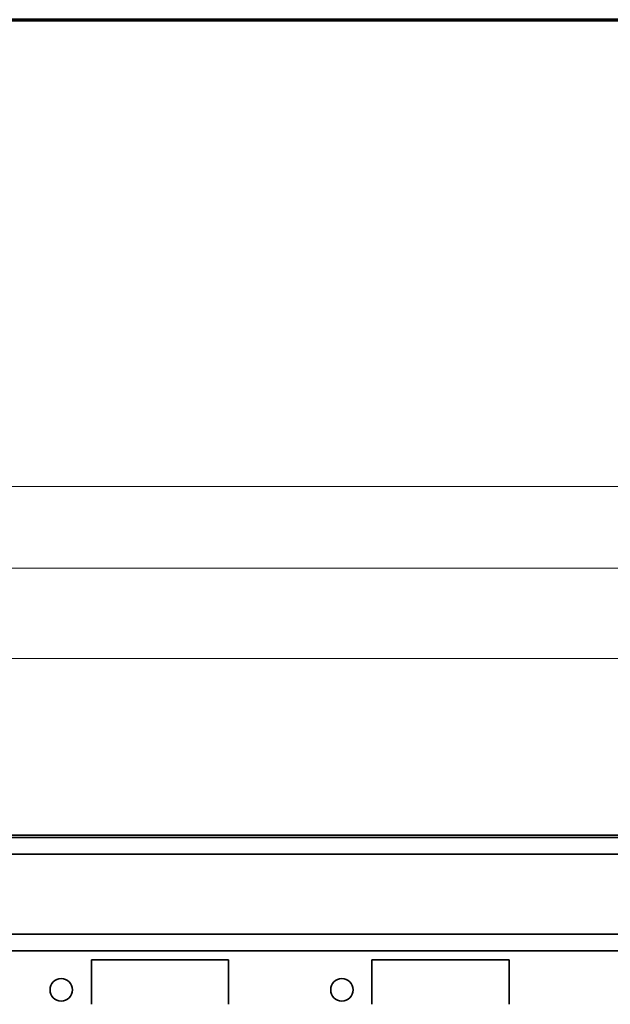
# Model space of a CAD drawing. Units: inches. Extents: x -0.2 to 22.1, y 0.4 to 16.6.
# Drawn here: x 15.2 to 17.5, y 12.9 to 16.6 of the extents above; entities that cross this region are included whole.
import ezdxf

# ---------------------------------------------------------------- set-up
doc = ezdxf.new("R2010")
doc.units = ezdxf.units.IN
doc.header["$MEASUREMENT"] = 0
for name, color, linetype, lineweight in [('Border (ANSI)', 7, 'Continuous', 70), ('Dimensions(AVP)', 7, 'Continuous', 18), ('Visible Edges(AVP)', 7, 'Continuous', 35)]:
    doc.layers.add(name, color=color, linetype=linetype, lineweight=lineweight)
doc.styles.add('DEFAULT-AVP_Large', font='arial.ttf')
doc.dimstyles.new('AVP Standard-AVP', dxfattribs={"dimtxt": 0.15, "dimasz": 0.1, "dimexe": 0.05, "dimexo": 0.05, "dimgap": 0.04, "dimtad": 0, "dimtoh": 1, "dimdec": 3, "dimrnd": 1e-08, "dimzin": 0, "dimdsep": 46, "dimtxsty": 'DEFAULT-AVP_Large', "dimblk": 'Filled-1', "dimcen": 0.09, "dimdle": 0.12, "dimclrd": 7, "dimclre": 7, "dimclrt": 7, "dimadec": 0, "dimazin": 0, "dimtfac": 1, "dimtdec": 3, "dimtofl": 0, "dimtmove": 0, "dimatfit": 3, "dimfxl": 0, "dimtolj": 1, "dimtzin": 0, "dimlwd": 15, "dimlwe": 15, "dimarcsym": 0})

# ---------------------------------------------------------------- blocks, each defined once
blk = doc.blocks.new('Borders Website Border')
at = {"layer": 'Border (ANSI)'}
blk.add_line((0.38, 16.62), (21.62, 16.62), dxfattribs=at)
blk = doc.blocks.new('Filled-1')
at = {"color": 0}
for p, q in [((0, 0), (-1, 0.3125)), ((-1, 0.3125), (-1, -0.3125)), ((-1, 0), (0, 0)), ((-1, -0.3125), (0, 0))]:
    blk.add_line(p, q, dxfattribs=at)
at = {"color": 0, "flags": 128}
blk.add_lwpolyline([(-1, -0.3125), (0, 0), (-1, 0.3125), (-1, -0.3125)], dxfattribs=at)
at = {"color": 0}
blk.add_solid([(-1, -0.3125), (0, 0), (-1, 0.3125), (-1, -0.3125)], dxfattribs=at)
blk = doc.blocks.new('*D8')
at = {"layer": 'Defpoints', "color": 0, "linetype": 'Continuous'}
for p in [(2.2454, 14.5431), (2.2454, 13.5244), (19.7454, 13.5244)]:
    blk.add_point(p, dxfattribs=at)
at = {"layer": 'Dimensions(AVP)', "color": 7, "linetype": 'Continuous', "lineweight": 15}
for p, q in [((2.2454, 13.5744), (2.2454, 14.5931)), ((19.7454, 13.5744), (19.7454, 14.5931)), ((2.3454, 14.5431), (9.931, 14.5431)), ((19.6454, 14.5431), (12.0598, 14.5431))]:
    blk.add_line(p, q, dxfattribs=at)
at = {"layer": 'Dimensions(AVP)', "color": 7, "linetype": 'Continuous', "lineweight": 15, "xscale": 0.1000000014901161, "yscale": 0.1000000014901161, "zscale": 0.1000000014901161, "rotation": 180}
blk.add_blockref('Filled-1', (2.2454, 14.5431), dxfattribs=at)
at = {"layer": 'Dimensions(AVP)', "color": 7, "linetype": 'Continuous', "lineweight": 15, "xscale": 0.1000000014901161, "yscale": 0.1000000014901161, "zscale": 0.1000000014901161}
blk.add_blockref('Filled-1', (19.7454, 14.5431), dxfattribs=at)
at = {"layer": 'Dimensions(AVP)', "color": 7, "linetype": 'Continuous', "lineweight": 18, "insert": (9.971, 14.6392), "char_height": 0.15, "attachment_point": 1, "style": 'DEFAULT-AVP_Large'}
blk.add_mtext('\\A1;17.500 in [444.50 mm]', dxfattribs=at)
blk = doc.blocks.new('*D9')
at = {"layer": 'Defpoints', "color": 0, "linetype": 'Continuous'}
for p in [(19.5654, 14.2011), (2.4254, 13.5151), (19.5654, 13.5151)]:
    blk.add_point(p, dxfattribs=at)
at = {"layer": 'Dimensions(AVP)', "color": 7, "linetype": 'Continuous', "lineweight": 15}
for p, q in [((2.4254, 13.5651), (2.4254, 14.2511)), ((19.5654, 13.5651), (19.5654, 14.2511)), ((2.5254, 14.2011), (9.931, 14.2011)), ((19.4654, 14.2011), (12.0598, 14.2011))]:
    blk.add_line(p, q, dxfattribs=at)
at = {"layer": 'Dimensions(AVP)', "color": 7, "linetype": 'Continuous', "lineweight": 15, "xscale": 0.1000000014901161, "yscale": 0.1000000014901161, "zscale": 0.1000000014901161, "rotation": 180}
blk.add_blockref('Filled-1', (2.4254, 14.2011), dxfattribs=at)
at = {"layer": 'Dimensions(AVP)', "color": 7, "linetype": 'Continuous', "lineweight": 15, "xscale": 0.1000000014901161, "yscale": 0.1000000014901161, "zscale": 0.1000000014901161}
blk.add_blockref('Filled-1', (19.5654, 14.2011), dxfattribs=at)
at = {"layer": 'Dimensions(AVP)', "color": 7, "linetype": 'Continuous', "lineweight": 18, "insert": (9.971, 14.2972), "char_height": 0.15, "attachment_point": 1, "style": 'DEFAULT-AVP_Large'}
blk.add_mtext('\\A1;17.140 in [435.36 mm]', dxfattribs=at)
blk = doc.blocks.new('*D18')
at = {"layer": 'Defpoints', "color": 0, "linetype": 'Continuous'}
for p in [(20.4954, 14.8524), (1.4954, 13.5324), (20.4954, 13.5324)]:
    blk.add_point(p, dxfattribs=at)
at = {"layer": 'Dimensions(AVP)', "color": 7, "linetype": 'Continuous', "lineweight": 15}
for p, q in [((1.4954, 13.5824), (1.4954, 14.9024)), ((20.4954, 13.5824), (20.4954, 14.9024)), ((1.5954, 14.8524), (9.931, 14.8524)), ((20.3954, 14.8524), (12.0598, 14.8524))]:
    blk.add_line(p, q, dxfattribs=at)
at = {"layer": 'Dimensions(AVP)', "color": 7, "linetype": 'Continuous', "lineweight": 15, "xscale": 0.1000000014901161, "yscale": 0.1000000014901161, "zscale": 0.1000000014901161, "rotation": 180}
blk.add_blockref('Filled-1', (1.4954, 14.8524), dxfattribs=at)
at = {"layer": 'Dimensions(AVP)', "color": 7, "linetype": 'Continuous', "lineweight": 15, "xscale": 0.1000000014901161, "yscale": 0.1000000014901161, "zscale": 0.1000000014901161}
blk.add_blockref('Filled-1', (20.4954, 14.8524), dxfattribs=at)
at = {"layer": 'Dimensions(AVP)', "color": 7, "linetype": 'Continuous', "lineweight": 18, "insert": (9.971, 14.9486), "char_height": 0.15, "attachment_point": 1, "style": 'DEFAULT-AVP_Large'}
blk.add_mtext('\\A1;19.000 in [482.60 mm]', dxfattribs=at)

msp = doc.modelspace()

# ---------------------------------------------------------------- linework, layer by layer
at = {"layer": 'Visible Edges(AVP)'}
for p, q in [((2.3204, 13.53243), (19.6704, 13.53243)), ((16.57184, 13.53243), (16.57184, 13.53343)), ((16.57265, 13.53243), (16.57265, 13.53343)), ((16.58244, 13.53243), (16.58244, 13.53343)), ((16.62201, 13.53243), (16.62201, 13.53343)), ((16.63264, 13.53243), (16.63264, 13.53343)), ((16.63993, 13.53243), (16.63993, 13.53343)), ((16.65907, 13.53243), (16.65907, 13.53343)), ((16.65918, 13.53243), (16.65918, 13.53343)), ((16.66021, 13.53243), (16.66021, 13.53343)), ((16.68291, 13.53243), (16.68291, 13.53343)), ((16.70891, 13.53243), (16.70891, 13.53343)), ((16.71292, 13.53243), (16.71292, 13.53343)), ((16.72071, 13.53243), (16.72071, 13.53343)), ((16.7425, 13.53243), (16.7425, 13.53343)), ((16.746, 13.53243), (16.746, 13.53343)), ((16.80206, 13.53243), (16.80206, 13.53343)), ((16.84334, 13.53243), (16.84334, 13.53343)), ((16.86431, 13.53243), (16.86431, 13.53343)), ((16.87958, 13.53243), (16.87958, 13.53343)), ((16.92347, 13.53243), (16.92347, 13.53343)), ((16.95748, 13.53243), (16.95748, 13.53343)), ((16.99876, 13.53243), (16.99876, 13.53343)), ((17.005, 13.53243), (17.005, 13.53343)), ((17.01492, 13.53243), (17.01492, 13.53343)), ((17.01922, 13.53243), (17.01922, 13.53343)), ((17.03076, 13.53243), (17.03076, 13.53343)), ((17.11546, 13.53243), (17.11546, 13.53343)), ((17.12198, 13.53243), (17.12198, 13.53343)), ((17.13191, 13.53243), (17.13191, 13.53343)), ((17.1362, 13.53243), (17.1362, 13.53343)), ((17.14775, 13.53243), (17.14775, 13.53343)), ((17.23245, 13.53243), (17.23245, 13.53343)), ((17.23897, 13.53243), (17.23897, 13.53343)), ((17.25202, 13.53243), (17.25202, 13.53343)), ((17.29244, 13.53243), (17.29244, 13.53343)), ((17.30094, 13.53243), (17.30094, 13.53343)), ((17.33173, 13.53243), (17.33173, 13.53343)), ((17.33179, 13.53243), (17.33179, 13.53343)), ((17.37184, 13.53243), (17.37184, 13.53343)), ((17.37492, 13.53243), (17.37492, 13.53343)), ((17.38809, 13.53243), (17.38809, 13.53343)), ((17.39144, 13.53243), (17.39144, 13.53343)), ((17.39378, 13.53243), (17.39378, 13.53343)), ((17.46465, 13.53243), (17.46465, 13.53343)), ((17.47811, 13.53243), (17.47811, 13.53343)), ((17.481, 13.53243), (17.481, 13.53343)), ((19.7454, 13.52443), (2.2454, 13.52443)), ((19.7454, 13.46043), (2.2454, 13.46043)), ((19.7454, 13.15843), (2.2454, 13.15843)), ((19.7454, 13.09443), (2.2454, 13.09443)), ((15.5189, 12.89262), (15.5189, 13.06143)), ((15.5189, 13.06143), (16.0389, 13.06143)), ((16.0389, 13.06143), (16.0389, 12.89262)), ((16.5819, 12.89262), (16.5819, 13.06143)), ((16.5819, 13.06143), (17.1019, 13.06143)), ((17.1019, 13.06143), (17.1019, 12.89262))]:
    msp.add_line(p, q, dxfattribs=at)
for centre in [(15.4049, 12.94743), (16.4679, 12.94743)]:
    msp.add_circle(centre, 0.0425, dxfattribs=at)
for points, knots in [([(16.57265, 13.53343), (16.57265, 13.53343), (16.57265, 13.53343), (16.57264, 13.53343), (16.57263, 13.53343), (16.57261, 13.53343), (16.5726, 13.53343), (16.57257, 13.53343), (16.57255, 13.53343), (16.57251, 13.53343), (16.57246, 13.53343), (16.57237, 13.53343), (16.57224, 13.53343), (16.57212, 13.53343), (16.57203, 13.53343), (16.57198, 13.53343), (16.57194, 13.53343), (16.57191, 13.53343), (16.57189, 13.53343), (16.57187, 13.53343), (16.57186, 13.53343), (16.57185, 13.53343), (16.57184, 13.53343), (16.57184, 13.53343), (16.57184, 13.53343)], [0, 0, 0, 0, 0.00011338, 0.00044387, 0.000976996, 0.001698285, 0.002593262, 0.003647453, 0.004846384, 0.006175581, 0.009166879, 0.012505552, 0.01976186, 0.027018168, 0.030356842, 0.033348139, 0.034677337, 0.035876268, 0.036930459, 0.037825436, 0.038546724, 0.039079851, 0.039410341, 0.039523721, 0.039523721, 0.039523721, 0.039523721]), ([(16.58244, 13.53343), (16.58163, 13.53343), (16.58, 13.53343), (16.57756, 13.53343), (16.5751, 13.53343), (16.57347, 13.53343), (16.57265, 13.53343)], [0, 0, 0, 0, 0.006213937, 0.012494487, 0.018832709, 0.025219715, 0.025219715, 0.025219715, 0.025219715]), ([(16.62201, 13.53343), (16.6211, 13.53343), (16.61926, 13.53343), (16.61617, 13.53343), (16.61282, 13.53343), (16.60919, 13.53343), (16.6053, 13.53343), (16.60114, 13.53343), (16.59671, 13.53343), (16.59206, 13.53343), (16.58727, 13.53343), (16.58405, 13.53343), (16.58244, 13.53343)], [0, 0, 0, 0, 0.009131, 0.01836899, 0.02782616, 0.03760729, 0.04780728, 0.05850996, 0.06978806, 0.08170386, 0.09395597, 0.10628939, 0.10628939, 0.10628939, 0.10628939]), ([(16.63264, 13.53343), (16.63264, 13.53343), (16.63254, 13.53343), (16.63205, 13.53343), (16.63122, 13.53343), (16.63006, 13.53343), (16.62856, 13.53343), (16.62672, 13.53343), (16.62456, 13.53343), (16.62286, 13.53343), (16.62201, 13.53343)], [0.07102833, 0.07102833, 0.07102833, 0.07102833, 0.081785985, 0.09204063, 0.101829563, 0.111244958, 0.12039036, 0.129378717, 0.138328995, 0.147361735, 0.147361735, 0.147361735, 0.147361735]), ([(16.65907, 13.53343), (16.65905, 13.53343), (16.65898, 13.53343), (16.65882, 13.53343), (16.65857, 13.53343), (16.65822, 13.53343), (16.65779, 13.53343), (16.65728, 13.53343), (16.6567, 13.53343), (16.65581, 13.53343), (16.65458, 13.53343), (16.65238, 13.53343), (16.6495, 13.53343), (16.64662, 13.53343), (16.64442, 13.53343), (16.64319, 13.53343), (16.6423, 13.53343), (16.64172, 13.53343), (16.64121, 13.53343), (16.64078, 13.53343), (16.64043, 13.53343), (16.64018, 13.53343), (16.64002, 13.53343), (16.63995, 13.53343), (16.63993, 13.53343)], [0, 0, 0, 0, 0.000139474, 0.000546025, 0.001201849, 0.002089141, 0.003190094, 0.004486904, 0.005961766, 0.007596875, 0.011276611, 0.015383672, 0.02431, 0.033236328, 0.037343389, 0.041023125, 0.042658234, 0.044133096, 0.045429906, 0.046530859, 0.047418151, 0.048073975, 0.048480526, 0.04862, 0.04862, 0.04862, 0.04862]), ([(16.65918, 13.53343), (16.65918, 13.53343), (16.65918, 13.53343), (16.65915, 13.53343), (16.65912, 13.53343), (16.65909, 13.53343), (16.65907, 13.53343), (16.65907, 13.53343)], [0, 0, 0, 0, 0.00370714, 0.007172153, 0.010396356, 0.013380794, 0.013810362, 0.013810362, 0.013810362, 0.013810362]), ([(16.66021, 13.53343), (16.66021, 13.53343), (16.66021, 13.53343), (16.6602, 13.53343), (16.66019, 13.53343), (16.66017, 13.53343), (16.66014, 13.53343), (16.66012, 13.53343), (16.66008, 13.53343), (16.66004, 13.53343), (16.65997, 13.53343), (16.65985, 13.53343), (16.6597, 13.53343), (16.65954, 13.53343), (16.65942, 13.53343), (16.65936, 13.53343), (16.65931, 13.53343), (16.65928, 13.53343), (16.65925, 13.53343), (16.65923, 13.53343), (16.65921, 13.53343), (16.65919, 13.53343), (16.65919, 13.53343), (16.65918, 13.53343), (16.65918, 13.53343)], [0, 0, 0, 0, 0.000239478, 0.000937532, 0.00206359, 0.00358708, 0.00547743, 0.007704069, 0.010236424, 0.013043926, 0.019362077, 0.026413949, 0.041740562, 0.057067174, 0.064119047, 0.070437198, 0.073244699, 0.075777055, 0.078003694, 0.079894044, 0.081417534, 0.082543591, 0.083241645, 0.083481124, 0.083481124, 0.083481124, 0.083481124]), ([(16.68291, 13.53343), (16.68289, 13.53343), (16.68281, 13.53343), (16.68262, 13.53343), (16.68232, 13.53343), (16.6819, 13.53343), (16.68139, 13.53343), (16.68079, 13.53343), (16.6801, 13.53343), (16.67905, 13.53343), (16.67758, 13.53343), (16.67498, 13.53343), (16.67156, 13.53343), (16.66815, 13.53343), (16.66554, 13.53343), (16.66408, 13.53343), (16.66302, 13.53343), (16.66234, 13.53343), (16.66173, 13.53343), (16.66122, 13.53343), (16.66081, 13.53343), (16.66051, 13.53343), (16.66032, 13.53343), (16.66023, 13.53343), (16.66021, 13.53343)], [0, 0, 0, 0, 0.00038982, 0.0015261, 0.00335909, 0.00583901, 0.00891609, 0.01254059, 0.01666273, 0.02123275, 0.03151736, 0.04299631, 0.06794479, 0.09289327, 0.10437222, 0.11465683, 0.11922685, 0.12334899, 0.12697349, 0.13005058, 0.13253049, 0.13436348, 0.13549976, 0.13588958, 0.13588958, 0.13588958, 0.13588958]), ([(16.70891, 13.53343), (16.70889, 13.53343), (16.70879, 13.53343), (16.70858, 13.53343), (16.70823, 13.53343), (16.70776, 13.53343), (16.70717, 13.53343), (16.70648, 13.53343), (16.7057, 13.53343), (16.70449, 13.53343), (16.70281, 13.53343), (16.69983, 13.53343), (16.69591, 13.53343), (16.692, 13.53343), (16.68902, 13.53343), (16.68734, 13.53343), (16.68613, 13.53343), (16.68534, 13.53343), (16.68465, 13.53343), (16.68407, 13.53343), (16.6836, 13.53343), (16.68325, 13.53343), (16.68304, 13.53343), (16.68294, 13.53343), (16.68291, 13.53343)], [0, 0, 0, 0, 0.000189446, 0.00074166, 0.001632458, 0.002837656, 0.004333069, 0.006094512, 0.0080978, 0.01031875, 0.015316895, 0.020895469, 0.03302, 0.045144531, 0.050723105, 0.05572125, 0.0579422, 0.059945488, 0.061706931, 0.063202344, 0.064407542, 0.06529834, 0.065850554, 0.06604, 0.06604, 0.06604, 0.06604]), ([(16.71112, 13.53343), (16.71108, 13.53343), (16.71101, 13.53343), (16.71089, 13.53343), (16.71078, 13.53343), (16.71066, 13.53343), (16.71053, 13.53343), (16.7104, 13.53343), (16.71027, 13.53343), (16.71014, 13.53343), (16.70999, 13.53343), (16.70985, 13.53343), (16.7097, 13.53343), (16.70955, 13.53343), (16.7094, 13.53343), (16.70924, 13.53343), (16.70908, 13.53343), (16.70897, 13.53343), (16.70891, 13.53343)], [0, 0, 0, 0, 0.00455987, 0.00949668, 0.01481025, 0.02050043, 0.02656703, 0.0330099, 0.03982886, 0.04702374, 0.05459435, 0.06254053, 0.07086209, 0.07955886, 0.08863067, 0.09807733, 0.10789867, 0.1180945, 0.1180945, 0.1180945, 0.1180945]), ([(16.71292, 13.53343), (16.71284, 13.53343), (16.71267, 13.53343), (16.71244, 13.53343), (16.71221, 13.53343), (16.71198, 13.53343), (16.71176, 13.53343), (16.71154, 13.53343), (16.71132, 13.53343), (16.71119, 13.53343), (16.71112, 13.53343)], [0, 0, 0, 0, 0.005109389, 0.01070212, 0.016778921, 0.023340352, 0.030386859, 0.037918799, 0.045936463, 0.05444009, 0.05444009, 0.05444009, 0.05444009]), ([(16.7425, 13.53343), (16.74248, 13.53343), (16.7424, 13.53343), (16.74222, 13.53343), (16.74193, 13.53343), (16.74154, 13.53343), (16.74104, 13.53343), (16.74047, 13.53343), (16.73981, 13.53343), (16.73879, 13.53343), (16.73738, 13.53343), (16.73489, 13.53343), (16.73161, 13.53343), (16.72832, 13.53343), (16.72583, 13.53343), (16.72442, 13.53343), (16.72341, 13.53343), (16.72275, 13.53343), (16.72217, 13.53343), (16.72168, 13.53343), (16.72128, 13.53343), (16.72099, 13.53343), (16.72081, 13.53343), (16.72073, 13.53343), (16.72071, 13.53343)], [0, 0, 0, 0, 0.000158809, 0.000621719, 0.001368457, 0.00237875, 0.003632324, 0.005108906, 0.006788223, 0.00865, 0.012839844, 0.01751625, 0.02768, 0.03784375, 0.042520156, 0.04671, 0.048571777, 0.050251094, 0.051727676, 0.05298125, 0.053991543, 0.054738281, 0.055201191, 0.05536, 0.05536, 0.05536, 0.05536]), ([(16.74369, 13.53343), (16.74355, 13.53343), (16.74326, 13.53343), (16.74294, 13.53343), (16.74267, 13.53343), (16.74256, 13.53343), (16.7425, 13.53343)], [0, 0, 0, 0, 0.022452259, 0.045923736, 0.070416422, 0.095932111, 0.095932111, 0.095932111, 0.095932111]), ([(16.746, 13.53343), (16.74588, 13.53343), (16.74565, 13.53343), (16.74532, 13.53343), (16.74501, 13.53343), (16.74471, 13.53343), (16.74443, 13.53343), (16.74416, 13.53343), (16.74391, 13.53343), (16.74376, 13.53343), (16.74369, 13.53343)], [0, 0, 0, 0, 0.008349167, 0.017046676, 0.026092745, 0.035487532, 0.045231147, 0.055323657, 0.065765092, 0.076555451, 0.076555451, 0.076555451, 0.076555451]), ([(16.84334, 13.53343), (16.8433, 13.53343), (16.84315, 13.53343), (16.84281, 13.53343), (16.84226, 13.53343), (16.84151, 13.53343), (16.84058, 13.53343), (16.83948, 13.53343), (16.83823, 13.53343), (16.83631, 13.53343), (16.83365, 13.53343), (16.82891, 13.53343), (16.8227, 13.53343), (16.81648, 13.53343), (16.81175, 13.53343), (16.80909, 13.53343), (16.80716, 13.53343), (16.80592, 13.53343), (16.80482, 13.53343), (16.80389, 13.53343), (16.80314, 13.53343), (16.80259, 13.53343), (16.80225, 13.53343), (16.80209, 13.53343), (16.80206, 13.53343)], [0, 0, 0, 0, 0.00030084, 0.00117774, 0.00259231, 0.00450613, 0.00688081, 0.00967794, 0.01285912, 0.01638594, 0.02432288, 0.03318152, 0.052435, 0.07168848, 0.08054712, 0.08848406, 0.09201088, 0.09519206, 0.09798919, 0.10036387, 0.10227769, 0.10369226, 0.10456916, 0.10487, 0.10487, 0.10487, 0.10487]), ([(16.84805, 13.53343), (16.84799, 13.53343), (16.84785, 13.53343), (16.84765, 13.53343), (16.84743, 13.53343), (16.8472, 13.53343), (16.84695, 13.53343), (16.84669, 13.53343), (16.84642, 13.53343), (16.84613, 13.53343), (16.84583, 13.53343), (16.84552, 13.53343), (16.84519, 13.53343), (16.84485, 13.53343), (16.84449, 13.53343), (16.84412, 13.53343), (16.84374, 13.53343), (16.84348, 13.53343), (16.84334, 13.53343)], [0, 0, 0, 0, 0.001193102, 0.002479619, 0.003859738, 0.005333645, 0.006901522, 0.008563552, 0.010319917, 0.012170798, 0.014116375, 0.016156827, 0.018292335, 0.020523077, 0.022849231, 0.025270978, 0.027788494, 0.030401958, 0.030401958, 0.030401958, 0.030401958]), ([(16.85041, 13.53343), (16.85033, 13.53343), (16.85017, 13.53343), (16.84991, 13.53343), (16.84964, 13.53343), (16.84936, 13.53343), (16.84905, 13.53343), (16.84873, 13.53343), (16.8484, 13.53343), (16.84817, 13.53343), (16.84805, 13.53343)], [0, 0, 0, 0, 0.001376491, 0.002872392, 0.004487124, 0.006220115, 0.008070798, 0.010038614, 0.012123009, 0.014323437, 0.014323437, 0.014323437, 0.014323437]), ([(16.86431, 13.53343), (16.86429, 13.53343), (16.86424, 13.53343), (16.86413, 13.53343), (16.86394, 13.53343), (16.86369, 13.53343), (16.86338, 13.53343), (16.86301, 13.53343), (16.86259, 13.53343), (16.86194, 13.53343), (16.86104, 13.53343), (16.85945, 13.53343), (16.85736, 13.53343), (16.85527, 13.53343), (16.85367, 13.53343), (16.85278, 13.53343), (16.85213, 13.53343), (16.85171, 13.53343), (16.85134, 13.53343), (16.85103, 13.53343), (16.85078, 13.53343), (16.85059, 13.53343), (16.85047, 13.53343), (16.85042, 13.53343), (16.85041, 13.53343)], [0, 0, 0, 0, 0.000237918, 0.000931425, 0.002050146, 0.003563711, 0.005441747, 0.00765388, 0.010169739, 0.01295895, 0.019235942, 0.026241874, 0.04146864, 0.056695407, 0.063701339, 0.06997833, 0.072767542, 0.075283401, 0.077495534, 0.079373569, 0.080887134, 0.082005856, 0.082699362, 0.082937281, 0.082937281, 0.082937281, 0.082937281]), ([(16.87576, 13.53343), (16.87574, 13.53343), (16.8757, 13.53343), (16.87561, 13.53343), (16.87545, 13.53343), (16.87525, 13.53343), (16.87499, 13.53343), (16.87469, 13.53343), (16.87434, 13.53343), (16.87381, 13.53343), (16.87307, 13.53343), (16.87176, 13.53343), (16.87003, 13.53343), (16.86831, 13.53343), (16.867, 13.53343), (16.86626, 13.53343), (16.86572, 13.53343), (16.86538, 13.53343), (16.86507, 13.53343), (16.86482, 13.53343), (16.86461, 13.53343), (16.86446, 13.53343), (16.86436, 13.53343), (16.86432, 13.53343), (16.86431, 13.53343)], [0, 0, 0, 0, 0.000250665, 0.000981327, 0.002159987, 0.003754644, 0.005733299, 0.008063952, 0.010714603, 0.013653252, 0.020266546, 0.027647835, 0.043690406, 0.059732977, 0.067114267, 0.073727561, 0.07666621, 0.079316861, 0.081647513, 0.083626168, 0.085220825, 0.086399485, 0.087130147, 0.087380813, 0.087380813, 0.087380813, 0.087380813]), ([(16.87748, 13.53343), (16.87733, 13.53343), (16.87705, 13.53343), (16.87662, 13.53343), (16.8762, 13.53343), (16.8759, 13.53343), (16.87576, 13.53343)], [0, 0, 0, 0, 0.003789955, 0.00744553, 0.010985529, 0.014428768, 0.014428768, 0.014428768, 0.014428768]), ([(16.87958, 13.53343), (16.87948, 13.53343), (16.87929, 13.53343), (16.879, 13.53343), (16.87873, 13.53343), (16.87846, 13.53343), (16.8782, 13.53343), (16.87795, 13.53343), (16.87771, 13.53343), (16.87755, 13.53343), (16.87748, 13.53343)], [0, 0, 0, 0, 0.003154541, 0.006143656, 0.008966684, 0.011622981, 0.014111923, 0.016432915, 0.0185854, 0.020568869, 0.020568869, 0.020568869, 0.020568869]), ([(16.92347, 13.53343), (16.92343, 13.53343), (16.92326, 13.53343), (16.9229, 13.53343), (16.92231, 13.53343), (16.92152, 13.53343), (16.92053, 13.53343), (16.91936, 13.53343), (16.91804, 13.53343), (16.916, 13.53343), (16.91316, 13.53343), (16.90813, 13.53343), (16.90152, 13.53343), (16.89492, 13.53343), (16.88989, 13.53343), (16.88705, 13.53343), (16.88501, 13.53343), (16.88368, 13.53343), (16.88252, 13.53343), (16.88153, 13.53343), (16.88073, 13.53343), (16.88015, 13.53343), (16.87978, 13.53343), (16.87962, 13.53343), (16.87958, 13.53343)], [0, 0, 0, 0, 0.0003198, 0.00125197, 0.0027557, 0.00479016, 0.00731451, 0.01028795, 0.01366964, 0.01741875, 0.02585596, 0.03527297, 0.05574, 0.07620703, 0.08562404, 0.09406125, 0.09781036, 0.10119205, 0.10416549, 0.10668984, 0.1087243, 0.11022803, 0.1111602, 0.11148, 0.11148, 0.11148, 0.11148]), ([(16.92704, 13.53343), (16.92638, 13.53343), (16.92519, 13.53343), (16.924, 13.53343), (16.92347, 13.53343)], [0, 0, 0, 0, 0.0050352, 0.0090708836, 0.0090708836, 0.0090708836, 0.0090708836]), ([(16.9521, 13.53343), (16.95053, 13.53343), (16.94744, 13.53343), (16.9417, 13.53343), (16.93492, 13.53343), (16.92965, 13.53343), (16.92704, 13.53343)], [0, 0, 0, 0, 0.011974245, 0.023528644, 0.043745787, 0.063678873, 0.063678873, 0.063678873, 0.063678873]), ([(16.95748, 13.53343), (16.95733, 13.53343), (16.95635, 13.53343), (16.95456, 13.53343), (16.95291, 13.53343), (16.9521, 13.53343)], [0.012075939, 0.012075939, 0.012075939, 0.012075939, 0.013192516, 0.019556026, 0.025762533, 0.025762533, 0.025762533, 0.025762533]), ([(16.99876, 13.53343), (16.99872, 13.53343), (16.99857, 13.53343), (16.99823, 13.53343), (16.99767, 13.53343), (16.99693, 13.53343), (16.996, 13.53343), (16.9949, 13.53343), (16.99365, 13.53343), (16.99173, 13.53343), (16.98906, 13.53343), (16.98433, 13.53343), (16.97812, 13.53343), (16.9719, 13.53343), (16.96717, 13.53343), (16.96451, 13.53343), (16.96258, 13.53343), (16.96134, 13.53343), (16.96024, 13.53343), (16.95931, 13.53343), (16.95856, 13.53343), (16.95801, 13.53343), (16.95767, 13.53343), (16.95752, 13.53343), (16.95748, 13.53343)], [0, 0, 0, 0, 0.00030081, 0.00117763, 0.00259206, 0.0045057, 0.00688016, 0.00967702, 0.01285789, 0.01638437, 0.02432056, 0.03317836, 0.05243, 0.07168164, 0.08053944, 0.08847562, 0.09200211, 0.09518298, 0.09797984, 0.1003543, 0.10226794, 0.10368237, 0.10455919, 0.10486, 0.10486, 0.10486, 0.10486]), ([(17.00089, 13.53343), (17.00076, 13.53343), (17.0005, 13.53343), (17.00015, 13.53343), (16.99984, 13.53343), (16.99955, 13.53343), (16.9993, 13.53343), (16.99909, 13.53343), (16.9989, 13.53343), (16.99881, 13.53343), (16.99876, 13.53343)], [0, 0, 0, 0, 0.02043659, 0.04151882, 0.06324636, 0.08561886, 0.10863593, 0.13229715, 0.15660211, 0.18155036, 0.18155036, 0.18155036, 0.18155036]), ([(17.005, 13.53343), (17.00479, 13.53343), (17.00436, 13.53343), (17.00377, 13.53343), (17.00321, 13.53343), (17.00269, 13.53343), (17.00219, 13.53343), (17.00172, 13.53343), (17.00128, 13.53343), (17.00102, 13.53343), (17.00089, 13.53343)], [0, 0, 0, 0, 0.01519459, 0.03104625, 0.04755468, 0.06471941, 0.08253987, 0.1010154, 0.12014522, 0.13992852, 0.13992852, 0.13992852, 0.13992852]), ([(17.01922, 13.53343), (17.01855, 13.53343), (17.0172, 13.53343), (17.01589, 13.53343), (17.01508, 13.53343), (17.01492, 13.53343), (17.01492, 13.53343), (17.01492, 13.53343)], [0, 0, 0, 0, 0.011702447, 0.023622768, 0.035939069, 0.048809291, 0.049330332, 0.049330332, 0.049330332, 0.049330332]), ([(17.03076, 13.53343), (17.03016, 13.53343), (17.02898, 13.53343), (17.0273, 13.53343), (17.02571, 13.53343), (17.02422, 13.53343), (17.02282, 13.53343), (17.02151, 13.53343), (17.02029, 13.53343), (17.01958, 13.53343), (17.01922, 13.53343)], [0, 0, 0, 0, 0.005096683, 0.010179719, 0.015285039, 0.020448254, 0.025703942, 0.031085035, 0.036622367, 0.042344375, 0.042344375, 0.042344375, 0.042344375]), ([(17.04068, 13.53343), (17.04023, 13.53343), (17.03932, 13.53343), (17.03799, 13.53343), (17.0367, 13.53343), (17.03544, 13.53343), (17.03422, 13.53343), (17.03303, 13.53343), (17.03187, 13.53343), (17.03113, 13.53343), (17.03076, 13.53343)], [0, 0, 0, 0, 0.003519714, 0.006967987, 0.010348386, 0.013664616, 0.016920519, 0.020120074, 0.023267391, 0.026366706, 0.026366706, 0.026366706, 0.026366706]), ([(17.05917, 13.53343), (17.05864, 13.53343), (17.0576, 13.53343), (17.05607, 13.53343), (17.05459, 13.53343), (17.05318, 13.53343), (17.05182, 13.53343), (17.05052, 13.53343), (17.04928, 13.53343), (17.0481, 13.53343), (17.04697, 13.53343), (17.0459, 13.53343), (17.04489, 13.53343), (17.04393, 13.53343), (17.04304, 13.53343), (17.0422, 13.53343), (17.04142, 13.53343), (17.04092, 13.53343), (17.04068, 13.53343)], [0, 0, 0, 0, 0.004031588, 0.007917573, 0.011657906, 0.015252555, 0.018701498, 0.022004733, 0.025162277, 0.028174174, 0.031040494, 0.033761345, 0.036336877, 0.038767296, 0.041052874, 0.043193973, 0.045191063, 0.047044761, 0.047044761, 0.047044761, 0.047044761]), ([(17.11546, 13.53343), (17.11541, 13.53343), (17.1152, 13.53343), (17.11473, 13.53343), (17.11398, 13.53343), (17.11296, 13.53343), (17.11169, 13.53343), (17.1102, 13.53343), (17.1085, 13.53343), (17.10588, 13.53343), (17.10224, 13.53343), (17.09579, 13.53343), (17.08731, 13.53343), (17.07884, 13.53343), (17.07239, 13.53343), (17.06875, 13.53343), (17.06613, 13.53343), (17.06443, 13.53343), (17.06293, 13.53343), (17.06167, 13.53343), (17.06065, 13.53343), (17.05989, 13.53343), (17.05943, 13.53343), (17.05922, 13.53343), (17.05917, 13.53343)], [0, 0, 0, 0, 0.00041019, 0.00160584, 0.0035346, 0.0061441, 0.00938197, 0.01319585, 0.01753338, 0.02234219, 0.03316418, 0.04524293, 0.071495, 0.09774707, 0.10982582, 0.12064781, 0.12545662, 0.12979415, 0.13360803, 0.1368459, 0.1394554, 0.14138416, 0.14257981, 0.14299, 0.14299, 0.14299, 0.14299]), ([(17.11769, 13.53343), (17.11743, 13.53343), (17.11688, 13.53343), (17.11627, 13.53343), (17.11578, 13.53343), (17.11557, 13.53343), (17.11546, 13.53343)], [0, 0, 0, 0, 0.04184843, 0.08559027, 0.13124197, 0.17881934, 0.17881934, 0.17881934, 0.17881934]), ([(17.12198, 13.53343), (17.12177, 13.53343), (17.12132, 13.53343), (17.12072, 13.53343), (17.12014, 13.53343), (17.11959, 13.53343), (17.11907, 13.53343), (17.11858, 13.53343), (17.11811, 13.53343), (17.11783, 13.53343), (17.11769, 13.53343)], [0, 0, 0, 0, 0.01556393, 0.03177451, 0.04863329, 0.06614167, 0.08430096, 0.10311234, 0.12257693, 0.14269576, 0.14269576, 0.14269576, 0.14269576]), ([(17.1362, 13.53343), (17.13554, 13.53343), (17.13419, 13.53343), (17.13288, 13.53343), (17.13207, 13.53343), (17.13191, 13.53343), (17.13191, 13.53343), (17.13191, 13.53343)], [0, 0, 0, 0, 0.011696644, 0.023616384, 0.035933282, 0.048803645, 0.049335188, 0.049335188, 0.049335188, 0.049335188]), ([(17.14775, 13.53343), (17.14715, 13.53343), (17.14597, 13.53343), (17.14429, 13.53343), (17.1427, 13.53343), (17.14121, 13.53343), (17.13981, 13.53343), (17.1385, 13.53343), (17.13728, 13.53343), (17.13656, 13.53343), (17.1362, 13.53343)], [0, 0, 0, 0, 0.005099243, 0.010183633, 0.015289675, 0.020453477, 0.025710022, 0.031092547, 0.036632083, 0.042357168, 0.042357168, 0.042357168, 0.042357168]), ([(17.15767, 13.53343), (17.15722, 13.53343), (17.15632, 13.53343), (17.15499, 13.53343), (17.15369, 13.53343), (17.15243, 13.53343), (17.15121, 13.53343), (17.15002, 13.53343), (17.14887, 13.53343), (17.14812, 13.53343), (17.14775, 13.53343)], [0, 0, 0, 0, 0.003519714, 0.006967987, 0.010348386, 0.013664616, 0.016920519, 0.020120074, 0.023267391, 0.026366706, 0.026366706, 0.026366706, 0.026366706]), ([(17.17615, 13.53343), (17.17562, 13.53343), (17.17458, 13.53343), (17.17305, 13.53343), (17.17158, 13.53343), (17.17017, 13.53343), (17.16881, 13.53343), (17.16751, 13.53343), (17.16627, 13.53343), (17.16508, 13.53343), (17.16396, 13.53343), (17.16289, 13.53343), (17.16188, 13.53343), (17.16092, 13.53343), (17.16003, 13.53343), (17.15919, 13.53343), (17.15841, 13.53343), (17.15791, 13.53343), (17.15767, 13.53343)], [0, 0, 0, 0, 0.004029826, 0.007914253, 0.011653204, 0.015246617, 0.018694442, 0.021996648, 0.025153221, 0.028164177, 0.031029556, 0.033749436, 0.036323941, 0.038753245, 0.041037595, 0.04317732, 0.045172866, 0.047024821, 0.047024821, 0.047024821, 0.047024821]), ([(17.23245, 13.53343), (17.2324, 13.53343), (17.23219, 13.53343), (17.23172, 13.53343), (17.23097, 13.53343), (17.22995, 13.53343), (17.22868, 13.53343), (17.22719, 13.53343), (17.22549, 13.53343), (17.22287, 13.53343), (17.21923, 13.53343), (17.21278, 13.53343), (17.2043, 13.53343), (17.19582, 13.53343), (17.18937, 13.53343), (17.18574, 13.53343), (17.18312, 13.53343), (17.18141, 13.53343), (17.17992, 13.53343), (17.17865, 13.53343), (17.17763, 13.53343), (17.17688, 13.53343), (17.17641, 13.53343), (17.1762, 13.53343), (17.17615, 13.53343)], [0, 0, 0, 0, 0.00041025, 0.00160607, 0.0035351, 0.00614496, 0.00938329, 0.0131977, 0.01753583, 0.02234531, 0.03316882, 0.04524926, 0.071505, 0.09776074, 0.10984118, 0.12066469, 0.12547417, 0.1298123, 0.13362671, 0.13686504, 0.1394749, 0.14140393, 0.14259975, 0.14301, 0.14301, 0.14301, 0.14301]), ([(17.23468, 13.53343), (17.23441, 13.53343), (17.23387, 13.53343), (17.23326, 13.53343), (17.23277, 13.53343), (17.23256, 13.53343), (17.23245, 13.53343)], [0, 0, 0, 0, 0.04184836, 0.08559008, 0.13124168, 0.17881902, 0.17881902, 0.17881902, 0.17881902]), ([(17.23897, 13.53343), (17.23876, 13.53343), (17.23831, 13.53343), (17.2377, 13.53343), (17.23712, 13.53343), (17.23657, 13.53343), (17.23605, 13.53343), (17.23556, 13.53343), (17.2351, 13.53343), (17.23482, 13.53343), (17.23468, 13.53343)], [0, 0, 0, 0, 0.01556397, 0.03177465, 0.04863354, 0.06614201, 0.08430134, 0.10311271, 0.12257722, 0.1426959, 0.1426959, 0.1426959, 0.1426959]), ([(17.29244, 13.53343), (17.29241, 13.53343), (17.29225, 13.53343), (17.29192, 13.53343), (17.29138, 13.53343), (17.29065, 13.53343), (17.28974, 13.53343), (17.28866, 13.53343), (17.28744, 13.53343), (17.28556, 13.53343), (17.28295, 13.53343), (17.27832, 13.53343), (17.27223, 13.53343), (17.26614, 13.53343), (17.26151, 13.53343), (17.2589, 13.53343), (17.25702, 13.53343), (17.2558, 13.53343), (17.25472, 13.53343), (17.25381, 13.53343), (17.25308, 13.53343), (17.25254, 13.53343), (17.25221, 13.53343), (17.25205, 13.53343), (17.25202, 13.53343)], [0, 0, 0, 0, 0.00029458, 0.00115326, 0.00253842, 0.00441246, 0.00673778, 0.00947676, 0.01259181, 0.01604531, 0.02381726, 0.03249176, 0.051345, 0.07019824, 0.07887274, 0.08664469, 0.09009819, 0.09321324, 0.09595222, 0.09827754, 0.10015158, 0.10153674, 0.10239542, 0.10269, 0.10269, 0.10269, 0.10269]), ([(17.29301, 13.53343), (17.29297, 13.53343), (17.2929, 13.53343), (17.2928, 13.53343), (17.29271, 13.53343), (17.29263, 13.53343), (17.29256, 13.53343), (17.2925, 13.53343), (17.29247, 13.53343), (17.29245, 13.53343), (17.29244, 13.53343)], [0, 0, 0, 0, 0.005710288, 0.01107293, 0.016087295, 0.02075275, 0.025068663, 0.029034401, 0.032649331, 0.033316231, 0.033316231, 0.033316231, 0.033316231]), ([(17.29515, 13.53343), (17.29514, 13.53343), (17.29514, 13.53343), (17.29512, 13.53343), (17.29509, 13.53343), (17.29505, 13.53343), (17.295, 13.53343), (17.29495, 13.53343), (17.29488, 13.53343), (17.29478, 13.53343), (17.29464, 13.53343), (17.2944, 13.53343), (17.29408, 13.53343), (17.29376, 13.53343), (17.29351, 13.53343), (17.29338, 13.53343), (17.29328, 13.53343), (17.29321, 13.53343), (17.29315, 13.53343), (17.29311, 13.53343), (17.29307, 13.53343), (17.29304, 13.53343), (17.29302, 13.53343), (17.29301, 13.53343), (17.29301, 13.53343)], [0, 0, 0, 0, 0.00032275, 0.00126355, 0.00278118, 0.00483444, 0.00738214, 0.01038306, 0.01379601, 0.01757979, 0.02609499, 0.03559907, 0.05625531, 0.07691156, 0.08641563, 0.09493084, 0.09871461, 0.10212756, 0.10512849, 0.10767618, 0.10972945, 0.11124708, 0.11218787, 0.11251063, 0.11251063, 0.11251063, 0.11251063]), ([(17.30094, 13.53343), (17.30073, 13.53343), (17.30029, 13.53343), (17.2997, 13.53343), (17.29914, 13.53343), (17.29861, 13.53343), (17.29812, 13.53343), (17.29767, 13.53343), (17.29725, 13.53343), (17.29687, 13.53343), (17.29653, 13.53343), (17.29622, 13.53343), (17.29595, 13.53343), (17.29571, 13.53343), (17.29552, 13.53343), (17.29535, 13.53343), (17.29523, 13.53343), (17.29517, 13.53343), (17.29515, 13.53343)], [0, 0, 0, 0, 0.00242141, 0.004886451, 0.007404616, 0.009984838, 0.012635459, 0.015364201, 0.018178172, 0.021083885, 0.024087281, 0.027193768, 0.030408257, 0.033735208, 0.037178667, 0.040742304, 0.044429455, 0.048243152, 0.048243152, 0.048243152, 0.048243152]), ([(17.33173, 13.53343), (17.33131, 13.53343), (17.33047, 13.53343), (17.32901, 13.53343), (17.32741, 13.53343), (17.32564, 13.53343), (17.32372, 13.53343), (17.32164, 13.53343), (17.3194, 13.53343), (17.31698, 13.53343), (17.31447, 13.53343), (17.312, 13.53343), (17.30971, 13.53343), (17.30759, 13.53343), (17.30565, 13.53343), (17.30389, 13.53343), (17.3023, 13.53343), (17.30139, 13.53343), (17.30094, 13.53343)], [0, 0, 0, 0, 0.004214478, 0.008543521, 0.013050444, 0.01779075, 0.022811562, 0.028151977, 0.033843943, 0.039913327, 0.04663352, 0.052927125, 0.058830303, 0.064386786, 0.069648899, 0.074678106, 0.079544637, 0.084325836, 0.084325836, 0.084325836, 0.084325836]), ([(17.37184, 13.53343), (17.3718, 13.53343), (17.37165, 13.53343), (17.37132, 13.53343), (17.37078, 13.53343), (17.37006, 13.53343), (17.36916, 13.53343), (17.36809, 13.53343), (17.36688, 13.53343), (17.36502, 13.53343), (17.36243, 13.53343), (17.35784, 13.53343), (17.35181, 13.53343), (17.34578, 13.53343), (17.34119, 13.53343), (17.33861, 13.53343), (17.33674, 13.53343), (17.33553, 13.53343), (17.33447, 13.53343), (17.33357, 13.53343), (17.33284, 13.53343), (17.33231, 13.53343), (17.33198, 13.53343), (17.33183, 13.53343), (17.33179, 13.53343)], [0, 0, 0, 0, 0.00029183, 0.00114248, 0.0025147, 0.00437122, 0.00667481, 0.0093882, 0.01247413, 0.01589536, 0.02359467, 0.0321881, 0.05086514, 0.06954219, 0.07813561, 0.08583493, 0.08925615, 0.09234209, 0.09505548, 0.09735906, 0.09921559, 0.1005878, 0.10143845, 0.10173028, 0.10173028, 0.10173028, 0.10173028]), ([(17.3735, 13.53343), (17.37327, 13.53343), (17.37281, 13.53343), (17.37233, 13.53343), (17.37198, 13.53343), (17.37189, 13.53343), (17.37184, 13.53343)], [0, 0, 0, 0, 0.03759338, 0.07378925, 0.10857851, 0.14195227, 0.14195227, 0.14195227, 0.14195227]), ([(17.37492, 13.53343), (17.37492, 13.53343), (17.37492, 13.53343), (17.37489, 13.53343), (17.37482, 13.53343), (17.37471, 13.53343), (17.37455, 13.53343), (17.37435, 13.53343), (17.37411, 13.53343), (17.37382, 13.53343), (17.37361, 13.53343), (17.3735, 13.53343)], [0.084482828, 0.084482828, 0.084482828, 0.084482828, 0.084582965, 0.088504482, 0.094457796, 0.102443603, 0.112462251, 0.124513974, 0.138598958, 0.154717366, 0.172869347, 0.172869347, 0.172869347, 0.172869347]), ([(17.39144, 13.53343), (17.39143, 13.53343), (17.39106, 13.53343), (17.39038, 13.53343), (17.38954, 13.53343), (17.38889, 13.53343), (17.38843, 13.53343), (17.38815, 13.53343), (17.38809, 13.53343), (17.38809, 13.53343), (17.38809, 13.53343)], [0.012821652, 0.012821652, 0.012821652, 0.012821652, 0.012923757, 0.019156977, 0.025282198, 0.031335117, 0.037352725, 0.043372668, 0.049432553, 0.049896117, 0.049896117, 0.049896117, 0.049896117]), ([(17.39378, 13.53343), (17.39378, 13.53343), (17.39377, 13.53343), (17.39375, 13.53343), (17.39372, 13.53343), (17.39368, 13.53343), (17.39362, 13.53343), (17.39356, 13.53343), (17.39349, 13.53343), (17.39338, 13.53343), (17.39323, 13.53343), (17.39296, 13.53343), (17.39261, 13.53343), (17.39226, 13.53343), (17.39199, 13.53343), (17.39184, 13.53343), (17.39173, 13.53343), (17.39166, 13.53343), (17.39159, 13.53343), (17.39154, 13.53343), (17.3915, 13.53343), (17.39147, 13.53343), (17.39145, 13.53343), (17.39144, 13.53343), (17.39144, 13.53343)], [0, 0, 0, 0, 0.00020902, 0.00081829, 0.001801126, 0.003130847, 0.004780768, 0.006724205, 0.008934476, 0.011384898, 0.016899457, 0.023054417, 0.036431672, 0.049808927, 0.055963887, 0.061478447, 0.063928868, 0.066139139, 0.068082577, 0.069732497, 0.071062218, 0.072045054, 0.072654324, 0.072863344, 0.072863344, 0.072863344, 0.072863344]), ([(17.41243, 13.53343), (17.41174, 13.53343), (17.41033, 13.53343), (17.40819, 13.53343), (17.40597, 13.53343), (17.40367, 13.53343), (17.4013, 13.53343), (17.39886, 13.53343), (17.39634, 13.53343), (17.39464, 13.53343), (17.39378, 13.53343)], [0, 0, 0, 0, 0.005290226, 0.010785119, 0.016484112, 0.022386606, 0.028491973, 0.034799559, 0.041308694, 0.048018689, 0.048018689, 0.048018689, 0.048018689]), ([(17.46465, 13.53343), (17.46349, 13.53343), (17.46111, 13.53343), (17.45721, 13.53343), (17.453, 13.53343), (17.44845, 13.53343), (17.44359, 13.53343), (17.43839, 13.53343), (17.43286, 13.53343), (17.42794, 13.53343), (17.42367, 13.53343), (17.42009, 13.53343), (17.41632, 13.53343), (17.41374, 13.53343), (17.41243, 13.53343)], [0, 0, 0, 0, 0.01053221, 0.02144556, 0.0328372, 0.04479266, 0.05738599, 0.07068061, 0.08473048, 0.09958135, 0.10818725, 0.11728773, 0.12689109, 0.13700349, 0.13700349, 0.13700349, 0.13700349]), ([(17.47811, 13.53343), (17.47811, 13.53343), (17.47794, 13.53343), (17.47735, 13.53343), (17.47629, 13.53343), (17.47481, 13.53343), (17.4729, 13.53343), (17.47056, 13.53343), (17.46782, 13.53343), (17.46572, 13.53343), (17.46465, 13.53343)], [0.135396298, 0.135396298, 0.135396298, 0.135396298, 0.14433896, 0.153888268, 0.163141798, 0.172250055, 0.181370674, 0.190660601, 0.200268427, 0.210328611, 0.210328611, 0.210328611, 0.210328611]), ([(17.481, 13.53343), (17.48007, 13.53343), (17.47911, 13.53343), (17.47814, 13.53343), (17.47811, 13.53343)], [0, 0, 0, 0, 0.0074704993, 0.0077510668, 0.0077510668, 0.0077510668, 0.0077510668])]:
    msp.add_open_spline(points, degree=3, knots=knots, dxfattribs=at)
msp.add_open_spline([(17.33179, 13.53343), (17.33177, 13.53343), (17.33175, 13.53343), (17.33173, 13.53343)], degree=3, dxfattribs=at)

# ---------------------------------------------------------------- block references
msp.add_blockref('Borders Website Border', (0, 0))

# ---------------------------------------------------------------- dimensions: what is measured, and where the dimension line sits
at = {"layer": 'Dimensions(AVP)', "color": 7, "linetype": 'Continuous', "lineweight": 18}
for base, p1, p2, text, picture, middle in [((20.4954, 14.85243), (1.4954, 13.53243), (20.4954, 13.53243), '<> in [482.60 mm]', '*D18', (10.9954, 14.85243)), ((2.2454, 14.54311), (19.7454, 13.52443), (2.2454, 13.52443), '<> in [444.50 mm]', '*D8', (10.9954, 14.54311)), ((19.5654, 14.20107), (2.4254, 13.51513), (19.5654, 13.51513), '<> in [435.36 mm]', '*D9', (10.9954, 14.20107))]:
    dim = msp.add_linear_dim(base=base, p1=p1, p2=p2, angle=180, text=text, dimstyle='AVP Standard-AVP', override={"dimtoh": 0, "dimdec": 3, "dimpost": '', "dimtp": 0, "dimtm": 0, "dimtdec": 3, "dimatfit": 1}, dxfattribs=at)
    dim.commit()
    dim.dimension.update_dxf_attribs({"geometry": picture, "text_midpoint": middle, "dimtype": 160})

doc.saveas('drawing.dxf')
